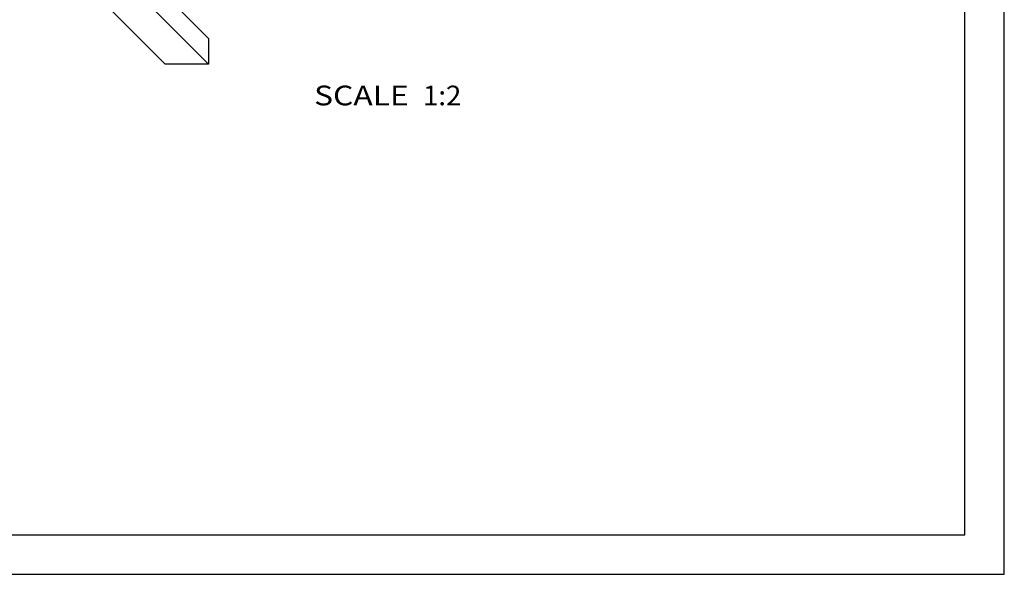
# Model space of a CAD drawing. Units: millimetres. Extents: x 0 to 297, y 0 to 210.
# Drawn here: x 172 to 297, y 0 to 70 of the extents above; entities that cross this region are included whole.
import ezdxf
from ezdxf.enums import TextEntityAlignment as Align

# ---------------------------------------------------------------- set-up
doc = ezdxf.new("R2010")
doc.units = ezdxf.units.MM
doc.header["$LTSCALE"] = 16.335
doc.layers.get('0').update_dxf_attribs({"linetype": 'CONTINUOUS'})
doc.styles.get("Standard").update_dxf_attribs({"font": 'cgtime.ttf'})

msp = doc.modelspace()

# ---------------------------------------------------------------- linework, layer by layer
at = {"color": 5, "linetype": 'CONTINUOUS'}
for p, q in [((297, 0), (297, 210)), ((0, 0), (297, 0))]:
    msp.add_line(p, q, dxfattribs=at)
at = {"color": 7, "linetype": 'CONTINUOUS'}
for p, q in [((292, 5), (292, 195)), ((178.72124, 85.38941), (196.17099, 67.93701)), ((173.22109, 82.13991), (190.67084, 64.6875)), ((178.72025, 82.13991), (196.17, 64.6875)), ((196.17099, 67.93701), (196.17, 64.6875)), ((196.17, 64.6875), (190.67084, 64.6875)), ((5, 5), (292, 5))]:
    msp.add_line(p, q, dxfattribs=at)

# ---------------------------------------------------------------- texts
at = {"color": 2, "linetype": 'CONTINUOUS'}
for s, p, p2 in [('SCALE  ', (209.5458, 59.4525), (223.3493, 59.4525)), ('1:2', (223.3493, 59.4525), (228.20339, 59.4525))]:
    msp.add_text(s, height=2.5, dxfattribs=at).set_placement(p, p2, align=Align.FIT)

doc.saveas('drawing.dxf')
